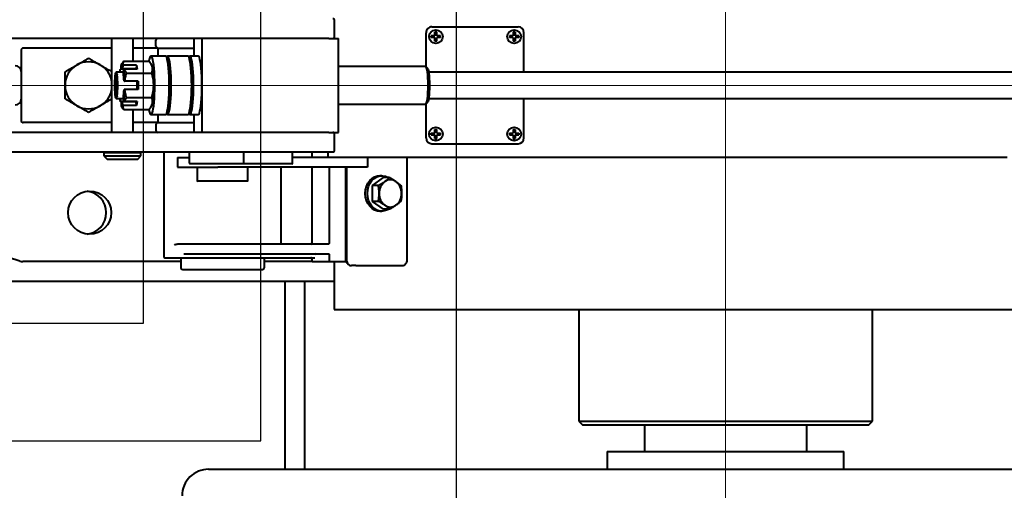
# Model space of a CAD drawing. Extents: x 162148 to 435815, y 4059 to 857119.
# Drawn here: x 329928 to 330431, y 305613 to 305854 of the extents above; entities that cross this region are included whole.
import ezdxf

# ---------------------------------------------------------------- set-up
doc = ezdxf.new("R2010")
doc.units = 0
doc.header["$LTSCALE"] = 1000
doc.header["$MEASUREMENT"] = 0
doc.linetypes.add('ACAD_ISO04W100', pattern=[30.5, 24, -3, 0.5, -3])
doc.layers.add('BEAM', color=4, linetype='Continuous')
for name, color, linetype, lineweight in [('LAYER1', 1, 'ACAD_ISO04W100', 20), ('LAYER2', 2, 'Continuous', 20), ('LAYER7', 7, 'Continuous', 40)]:
    doc.layers.add(name, color=color, linetype=linetype, lineweight=lineweight)

# ---------------------------------------------------------------- blocks, each defined once
blk = doc.blocks.new('dkendfu34jref843rf')
at = {"layer": 'LAYER1'}
for p, q in [((-2552.708, 1026.906), (-2552.708, 970.988)), ((-2688.083, 1005.406), (-2483.455, 1005.406)), ((-2576.833, 1005.406), (-2550.883, 1005.406))]:
    blk.add_line(p, q, dxfattribs=at)
at = {"layer": 'LAYER7'}
for p, q in [((-2542.908, 992.194), (-2542.908, 1018.619)), ((-2546.983, 1008.475), (-2546.983, 1015.406)), ((-2553.044, 1014.189), (-2553.044, 997.827)), ((-2552.372, 997.827), (-2552.372, 1014.189)), ((-2550.866, 1012.598), (-2550.866, 995.253)), ((-2544.133, 1009.156), (-2546.983, 1009.156)), ((-2544.033, 1009.056), (-2544.133, 1009.156)), ((-2544.133, 1009.142), (-2544.133, 1009.156)), ((-2544.133, 1001.656), (-2544.133, 1009.142)), ((-2544.033, 1009.056), (-2544.033, 1009.043)), ((-2544.033, 1009.043), (-2544.033, 1001.756)), ((-2546.983, 995.406), (-2546.983, 1008.475)), ((-2542.908, 1008.431), (-2543.358, 1008.431)), ((-2543.358, 1002.381), (-2543.358, 1008.431)), ((-2543.358, 1007.481), (-2544.033, 1007.481)), ((-2544.033, 1003.331), (-2543.358, 1003.331)), ((-2543.358, 1002.381), (-2542.908, 1002.381)), ((-2546.983, 1001.656), (-2544.133, 1001.656)), ((-2544.133, 1001.656), (-2544.033, 1001.756)), ((-2554.201, 997.903), (-2554.201, 1000.103)), ((-2553.044, 1000.253), (-2554.051, 1000.253)), ((-2553.976, 1000.119), (-2553.926, 1000.119)), ((-2551.366, 1000.253), (-2552.372, 1000.253)), ((-2551.491, 1000.119), (-2551.441, 1000.119)), ((-2551.216, 997.903), (-2551.216, 1000.103)), ((-2554.068, 1000.028), (-2554.068, 999.978)), ((-2553.976, 999.886), (-2553.926, 999.886)), ((-2553.834, 1000.028), (-2553.834, 999.978)), ((-2551.582, 999.978), (-2551.582, 1000.028)), ((-2551.491, 999.886), (-2551.441, 999.886)), ((-2551.349, 999.978), (-2551.349, 1000.028)), ((-2553.926, 998.119), (-2553.976, 998.119)), ((-2551.441, 998.119), (-2551.491, 998.119)), ((-2554.068, 998.028), (-2554.068, 997.978)), ((-2553.926, 997.886), (-2553.976, 997.886)), ((-2553.834, 998.028), (-2553.834, 997.978)), ((-2553.135, 997.8), (-2553.184, 997.751)), ((-2552.232, 997.751), (-2552.282, 997.8)), ((-2551.582, 997.978), (-2551.582, 998.028)), ((-2551.441, 997.886), (-2551.491, 997.886)), ((-2551.349, 997.978), (-2551.349, 998.028)), ((-2553.183, 997.753), (-2554.051, 997.753)), ((-2553.188, 997.743), (-2553.188, 995.512)), ((-2551.366, 997.753), (-2552.234, 997.753)), ((-2552.228, 995.512), (-2552.228, 997.743)), ((-2548.258, 997.273), (-2550.866, 997.273)), ((-2548.108, 995.961), (-2548.108, 997.145)), ((-2550.352, 996.822), (-2550.352, 996.668)), ((-2549.545, 996.822), (-2549.545, 996.668)), ((-2550.402, 996.625), (-2550.402, 996.567)), ((-2550.15, 996.382), (-2550.352, 996.668)), ((-2550.15, 996.536), (-2550.15, 996.382)), ((-2549.545, 996.668), (-2549.747, 996.382)), ((-2549.747, 996.536), (-2549.747, 996.382)), ((-2549.495, 996.567), (-2549.495, 996.625)), ((-2549.747, 996.382), (-2550.15, 996.382)), ((-2550.866, 996.253), (-2550.616, 996.253)), ((-2550.616, 996.253), (-2550.616, 992.43)), ((-2548.108, 995.961), (-2548.108, 995.846)), ((-2550.616, 995.719), (-2548.258, 995.719)), ((-2550.616, 995.69), (-2548.258, 995.69)), ((-2548.208, 995.558), (-2548.208, 995.704)), ((-2548.208, 995.3), (-2548.208, 995.558)), ((-2553.958, 995.416), (-2554.358, 995.416)), ((-2553.908, 995.264), (-2553.908, 995.512)), ((-2551.508, 995.512), (-2553.908, 995.512)), ((-2551.508, 995.264), (-2551.508, 995.512)), ((-2551.058, 995.416), (-2551.458, 995.416)), ((-2551.008, 993.341), (-2551.008, 995.366)), ((-2548.208, 995.406), (-2546.983, 995.406)), ((-2548.208, 994.856), (-2548.208, 995.3)), ((-2547.708, 986.406), (-2547.708, 995.406)), ((-2553.908, 995.264), (-2553.908, 993.341)), ((-2551.508, 995.264), (-2551.508, 993.341)), ((-2550.866, 995.253), (-2551.008, 995.253)), ((-2550.866, 995.253), (-2550.866, 994.34)), ((-2550.616, 995.275), (-2548.683, 995.275)), ((-2548.658, 995.268), (-2548.658, 991.5)), ((-2548.408, 991.565), (-2548.408, 995.268)), ((-2548.383, 995.275), (-2548.233, 995.275)), ((-2551.008, 994.831), (-2550.866, 994.831)), ((-2550.616, 994.831), (-2548.683, 994.831)), ((-2548.308, 992.552), (-2548.308, 994.91)), ((-2548.283, 994.831), (-2548.233, 994.831)), ((-2548.208, 994.856), (-2548.208, 993.62)), ((-2542.908, 994.656), (-2547.708, 994.656)), ((-2550.723, 994.34), (-2551.008, 994.34)), ((-2550.708, 994.325), (-2550.708, 993.105)), ((-2548.658, 994.053), (-2550.616, 994.053)), ((-2542.908, 994.156), (-2547.708, 994.156)), ((-2548.058, 993.62), (-2548.308, 993.62)), ((-2548.008, 991.534), (-2548.008, 993.57)), ((-2553.908, 993.341), (-2553.908, 979.032)), ((-2551.508, 993.341), (-2551.508, 979.032)), ((-2551.008, 979.032), (-2551.008, 993.341)), ((-2551.008, 993.09), (-2550.723, 993.09)), ((-2550.708, 993.105), (-2550.708, 991.717)), ((-2550.281, 993.202), (-2550.616, 993.202)), ((-2550.266, 993.187), (-2550.266, 991.917)), ((-2548.308, 991.076), (-2548.308, 992.552)), ((-2550.616, 991.402), (-2550.616, 992.43)), ((-2551.508, 992.029), (-2553.908, 992.029)), ((-2553.451, 991.83), (-2553.908, 991.83)), ((-2553.658, 990.901), (-2553.658, 991.83)), ((-2553.451, 991.93), (-2553.451, 991.716)), ((-2551.966, 991.716), (-2551.966, 991.93)), ((-2551.508, 991.83), (-2551.966, 991.83)), ((-2551.758, 990.901), (-2551.758, 991.83)), ((-2550.616, 991.902), (-2550.281, 991.902)), ((-2553.451, 991.667), (-2553.451, 991.145)), ((-2553.42, 991.704), (-2553.445, 991.679)), ((-2553.445, 991.704), (-2553.432, 991.692)), ((-2551.972, 991.679), (-2551.997, 991.704)), ((-2551.984, 991.692), (-2551.972, 991.704)), ((-2551.966, 991.145), (-2551.966, 991.667)), ((-2551.008, 991.702), (-2550.723, 991.702)), ((-2550.866, 991.402), (-2550.866, 991.702)), ((-2550.866, 991.402), (-2550.616, 991.402)), ((-2548.308, 991.484), (-2548.058, 991.484)), ((-2548.208, 991.484), (-2548.208, 987.446)), ((-2553.451, 991.096), (-2553.451, 990.724)), ((-2553.42, 991.133), (-2553.445, 991.108)), ((-2553.445, 991.133), (-2553.432, 991.12)), ((-2551.972, 991.108), (-2551.997, 991.133)), ((-2551.984, 991.12), (-2551.972, 991.133)), ((-2551.966, 990.724), (-2551.966, 991.096)), ((-2551.008, 991.051), (-2548.333, 991.051)), ((-2553.708, 990.851), (-2553.858, 990.851)), ((-2553.658, 990.901), (-2553.451, 990.901)), ((-2553.658, 990.901), (-2553.658, 990.267)), ((-2551.966, 990.901), (-2551.758, 990.901)), ((-2551.758, 990.901), (-2551.758, 990.267)), ((-2551.708, 990.851), (-2551.558, 990.851)), ((-2553.327, 990.028), (-2553.327, 990.676)), ((-2553.231, 990.739), (-2553.254, 990.726)), ((-2553.018, 990.097), (-2553.018, 990.746)), ((-2552.399, 990.097), (-2552.399, 990.746)), ((-2552.162, 990.726), (-2552.186, 990.739)), ((-2552.089, 990.028), (-2552.089, 990.676)), ((-2553.327, 990.267), (-2553.908, 990.267)), ((-2553.224, 990.35), (-2553.121, 990.373)), ((-2553.224, 990.35), (-2553.224, 990.009)), ((-2553.224, 990.35), (-2553.127, 990.343)), ((-2553.127, 990.343), (-2553.127, 989.996)), ((-2553.121, 990.281), (-2553.127, 990.282)), ((-2553.121, 990.267), (-2553.127, 990.267)), ((-2553.121, 990.373), (-2553.121, 990.032)), ((-2552.812, 990.396), (-2552.605, 990.396)), ((-2552.812, 990.396), (-2552.812, 990.055)), ((-2552.605, 990.396), (-2552.605, 990.055)), ((-2552.296, 990.373), (-2552.296, 990.032)), ((-2552.296, 990.373), (-2552.193, 990.35)), ((-2552.29, 990.282), (-2552.296, 990.281)), ((-2552.29, 990.267), (-2552.296, 990.267)), ((-2552.193, 990.35), (-2552.29, 990.343)), ((-2552.29, 990.343), (-2552.29, 989.996)), ((-2552.193, 990.35), (-2552.193, 990.009)), ((-2551.508, 990.267), (-2552.089, 990.267)), ((-2550.993, 990.267), (-2551.008, 990.267)), ((-2550.91, 990.467), (-2550.993, 990.467)), ((-2550.993, 989.517), (-2550.993, 990.467)), ((-2550.827, 990.384), (-2550.91, 990.467)), ((-2550.91, 989.517), (-2550.91, 990.467)), ((-2550.827, 989.601), (-2550.827, 990.384)), ((-2553.215, 990.003), (-2553.224, 990.009)), ((-2553.215, 990.003), (-2553.127, 989.996)), ((-2553.127, 989.996), (-2553.127, 989.964)), ((-2553.112, 990.026), (-2553.121, 990.032)), ((-2553.121, 990.032), (-2553.121, 989.94)), ((-2553.112, 990.026), (-2553.024, 990.019)), ((-2553.044, 990.021), (-2553.044, 989.832)), ((-2552.812, 990.048), (-2552.812, 990.035)), ((-2552.605, 990.048), (-2552.605, 990.035)), ((-2552.304, 990.026), (-2552.393, 990.019)), ((-2552.372, 989.832), (-2552.372, 990.021)), ((-2552.304, 990.026), (-2552.296, 990.032)), ((-2552.296, 990.032), (-2552.296, 989.94)), ((-2552.201, 990.003), (-2552.29, 989.996)), ((-2552.29, 989.996), (-2552.29, 989.964)), ((-2552.201, 990.003), (-2552.193, 990.009)), ((-2553.255, 989.978), (-2553.231, 989.965)), ((-2553.127, 989.964), (-2553.215, 989.958)), ((-2553.121, 989.94), (-2553.112, 989.935)), ((-2553.044, 989.94), (-2553.112, 989.935)), ((-2552.372, 989.94), (-2552.304, 989.935)), ((-2552.296, 989.94), (-2552.304, 989.935)), ((-2552.29, 989.964), (-2552.201, 989.958)), ((-2552.186, 989.965), (-2552.162, 989.978)), ((-2553.908, 989.717), (-2551.508, 989.717)), ((-2553.658, 989.717), (-2553.658, 987.456)), ((-2551.758, 989.717), (-2551.758, 987.456)), ((-2551.008, 989.717), (-2550.993, 989.717)), ((-2550.993, 989.517), (-2550.91, 989.517)), ((-2550.91, 989.517), (-2550.827, 989.601)), ((-2553.608, 987.406), (-2551.808, 987.406)), ((-2548.221, 987.368), (-2549.547, 983.315))]:
    blk.add_line(p, q, dxfattribs=at)
at = {"layer": 'LAYER7', "flags": 128}
for points in [[(-2552.708, 997.805), (-2552.802, 997.804), (-2552.892, 997.8), (-2552.975, 997.795), (-2553.048, 997.787), (-2553.108, 997.777), (-2553.152, 997.767), (-2553.179, 997.755), (-2553.188, 997.743)], [(-2552.708, 997.848), (-2552.795, 997.847), (-2552.878, 997.844), (-2552.954, 997.838), (-2553.02, 997.831), (-2553.073, 997.822), (-2553.112, 997.812), (-2553.133, 997.801), (-2553.135, 997.8)], [(-2552.282, 997.8), (-2552.283, 997.801), (-2552.305, 997.812), (-2552.343, 997.822), (-2552.397, 997.831), (-2552.463, 997.838), (-2552.539, 997.844), (-2552.622, 997.847), (-2552.708, 997.848)], [(-2552.228, 997.743), (-2552.238, 997.755), (-2552.265, 997.767), (-2552.309, 997.777), (-2552.369, 997.787), (-2552.442, 997.795), (-2552.525, 997.8), (-2552.615, 997.804), (-2552.708, 997.805)], [(-2548.108, 997.145), (-2548.111, 997.169), (-2548.112, 997.17)], [(-2549.948, 996.253), (-2550.04, 996.261), (-2550.127, 996.284), (-2550.207, 996.32), (-2550.277, 996.369), (-2550.333, 996.428), (-2550.373, 996.496), (-2550.396, 996.568), (-2550.401, 996.644), (-2550.387, 996.718), (-2550.355, 996.788), (-2550.352, 996.794)], [(-2549.545, 996.794), (-2549.542, 996.788), (-2549.51, 996.718), (-2549.496, 996.644), (-2549.5, 996.568), (-2549.523, 996.496), (-2549.564, 996.428), (-2549.62, 996.369), (-2549.69, 996.32), (-2549.77, 996.284), (-2549.857, 996.261), (-2549.948, 996.253)], [(-2549.948, 996.196), (-2550.04, 996.204), (-2550.127, 996.226), (-2550.207, 996.263), (-2550.277, 996.312), (-2550.333, 996.371), (-2550.373, 996.438), (-2550.396, 996.511), (-2550.402, 996.567)], [(-2549.495, 996.567), (-2549.5, 996.511), (-2549.523, 996.438), (-2549.564, 996.371), (-2549.62, 996.312), (-2549.69, 996.263), (-2549.77, 996.226), (-2549.857, 996.204), (-2549.948, 996.196)], [(-2549.91, 996.382), (-2549.948, 996.38), (-2549.987, 996.382)], [(-2551.966, 991.93), (-2551.975, 991.945), (-2552.002, 991.959), (-2552.047, 991.973), (-2552.107, 991.986), (-2552.183, 991.997), (-2552.272, 992.007), (-2552.371, 992.015), (-2552.479, 992.021), (-2552.592, 992.024), (-2552.708, 992.026), (-2552.825, 992.024), (-2552.938, 992.021), (-2553.046, 992.015), (-2553.145, 992.007), (-2553.234, 991.997), (-2553.309, 991.986), (-2553.37, 991.973), (-2553.415, 991.959), (-2553.442, 991.945), (-2553.451, 991.93), (-2553.451, 991.93)], [(-2552.708, 991.812), (-2552.825, 991.811), (-2552.938, 991.808), (-2553.046, 991.802), (-2553.145, 991.794), (-2553.234, 991.784), (-2553.309, 991.773), (-2553.37, 991.76), (-2553.415, 991.746), (-2553.442, 991.731), (-2553.451, 991.716), (-2553.445, 991.704)], [(-2552.708, 991.763), (-2552.825, 991.762), (-2552.938, 991.758), (-2553.046, 991.752), (-2553.145, 991.744), (-2553.234, 991.735), (-2553.309, 991.723), (-2553.37, 991.71), (-2553.415, 991.697), (-2553.442, 991.682), (-2553.451, 991.667)], [(-2552.708, 991.784), (-2552.821, 991.783), (-2552.93, 991.78), (-2553.034, 991.774), (-2553.13, 991.767), (-2553.216, 991.757), (-2553.289, 991.746), (-2553.348, 991.734), (-2553.391, 991.72), (-2553.417, 991.706), (-2553.42, 991.704)], [(-2551.972, 991.704), (-2551.966, 991.716), (-2551.975, 991.731), (-2552.002, 991.746), (-2552.047, 991.76), (-2552.107, 991.773), (-2552.183, 991.784), (-2552.272, 991.794), (-2552.371, 991.802), (-2552.479, 991.808), (-2552.592, 991.811), (-2552.708, 991.812)], [(-2551.997, 991.704), (-2551.999, 991.706), (-2552.026, 991.72), (-2552.069, 991.734), (-2552.128, 991.746), (-2552.201, 991.757), (-2552.286, 991.767), (-2552.383, 991.774), (-2552.487, 991.78), (-2552.596, 991.783), (-2552.708, 991.784)], [(-2551.966, 991.667), (-2551.975, 991.682), (-2552.002, 991.697), (-2552.047, 991.71), (-2552.107, 991.723), (-2552.183, 991.735), (-2552.272, 991.744), (-2552.371, 991.752), (-2552.479, 991.758), (-2552.592, 991.762), (-2552.708, 991.763)], [(-2552.708, 991.241), (-2552.825, 991.24), (-2552.938, 991.237), (-2553.046, 991.231), (-2553.145, 991.223), (-2553.234, 991.213), (-2553.309, 991.202), (-2553.37, 991.189), (-2553.415, 991.175), (-2553.442, 991.16), (-2553.451, 991.145), (-2553.445, 991.133)], [(-2552.708, 991.192), (-2552.825, 991.19), (-2552.938, 991.187), (-2553.046, 991.181), (-2553.145, 991.173), (-2553.234, 991.164), (-2553.309, 991.152), (-2553.37, 991.139), (-2553.415, 991.125), (-2553.442, 991.111), (-2553.451, 991.096)], [(-2552.708, 991.213), (-2552.821, 991.212), (-2552.93, 991.209), (-2553.034, 991.203), (-2553.13, 991.195), (-2553.216, 991.186), (-2553.289, 991.175), (-2553.348, 991.163), (-2553.391, 991.149), (-2553.417, 991.135), (-2553.42, 991.133)], [(-2551.972, 991.133), (-2551.966, 991.145), (-2551.975, 991.16), (-2552.002, 991.175), (-2552.047, 991.189), (-2552.107, 991.202), (-2552.183, 991.213), (-2552.272, 991.223), (-2552.371, 991.231), (-2552.479, 991.237), (-2552.592, 991.24), (-2552.708, 991.241)], [(-2551.997, 991.133), (-2551.999, 991.135), (-2552.026, 991.149), (-2552.069, 991.163), (-2552.128, 991.175), (-2552.201, 991.186), (-2552.286, 991.195), (-2552.383, 991.203), (-2552.487, 991.209), (-2552.596, 991.212), (-2552.708, 991.213)], [(-2551.966, 991.096), (-2551.975, 991.111), (-2552.002, 991.125), (-2552.047, 991.139), (-2552.107, 991.152), (-2552.183, 991.164), (-2552.272, 991.173), (-2552.371, 991.181), (-2552.479, 991.187), (-2552.592, 991.19), (-2552.708, 991.192)], [(-2552.708, 990.82), (-2552.825, 990.819), (-2552.938, 990.815), (-2553.046, 990.809), (-2553.145, 990.801), (-2553.234, 990.792), (-2553.309, 990.78), (-2553.37, 990.767), (-2553.415, 990.753), (-2553.442, 990.739), (-2553.451, 990.724), (-2553.442, 990.709), (-2553.415, 990.694), (-2553.37, 990.68), (-2553.33, 990.671)], [(-2552.089, 990.671), (-2552.047, 990.68), (-2552.002, 990.694), (-2551.975, 990.709), (-2551.966, 990.724), (-2551.975, 990.739), (-2552.002, 990.753), (-2552.047, 990.767), (-2552.107, 990.78), (-2552.183, 990.792), (-2552.272, 990.801), (-2552.371, 990.809), (-2552.479, 990.815), (-2552.592, 990.819), (-2552.708, 990.82)], [(-2553.215, 990.003), (-2553.228, 989.997), (-2553.237, 989.991), (-2553.243, 989.986), (-2553.244, 989.98), (-2553.243, 989.974), (-2553.237, 989.969), (-2553.228, 989.963), (-2553.215, 989.958)], [(-2553.127, 989.964), (-2553.134, 989.968), (-2553.14, 989.972), (-2553.143, 989.976), (-2553.144, 989.98), (-2553.143, 989.984), (-2553.14, 989.988), (-2553.134, 989.992), (-2553.127, 989.996)], [(-2552.29, 989.996), (-2552.282, 989.992), (-2552.277, 989.988), (-2552.274, 989.984), (-2552.272, 989.98), (-2552.274, 989.976), (-2552.277, 989.972), (-2552.282, 989.968), (-2552.29, 989.964)], [(-2552.201, 989.958), (-2552.189, 989.963), (-2552.18, 989.969), (-2552.174, 989.974), (-2552.172, 989.98), (-2552.174, 989.986), (-2552.18, 989.991), (-2552.189, 989.997), (-2552.201, 990.003)], [(-2552.708, 989.876), (-2552.786, 989.875), (-2552.859, 989.871), (-2552.924, 989.866), (-2552.978, 989.858), (-2553.017, 989.85), (-2553.039, 989.84), (-2553.044, 989.83), (-2553.03, 989.82), (-2552.999, 989.811), (-2552.953, 989.803), (-2552.893, 989.796), (-2552.823, 989.792), (-2552.747, 989.789), (-2552.669, 989.789), (-2552.593, 989.792), (-2552.524, 989.796), (-2552.464, 989.803), (-2552.417, 989.811), (-2552.387, 989.82), (-2552.373, 989.83), (-2552.378, 989.84), (-2552.4, 989.85), (-2552.439, 989.858), (-2552.492, 989.866), (-2552.558, 989.871), (-2552.631, 989.875), (-2552.708, 989.876)]]:
    blk.add_lwpolyline(points, dxfattribs=at)
at = {"layer": 'LAYER7'}
for centre, radius in [((-2553.951, 1000.003), 0.175), ((-2551.466, 1000.003), 0.175), ((-2553.951, 998.003), 0.175), ((-2551.466, 998.003), 0.175), ((-2549.458, 989.156), 0.55)]:
    blk.add_circle(centre, radius, dxfattribs=at)
for centre, radius, start, end in [((-2554.051, 1000.103), 0.15, 90, 180), ((-2551.366, 1000.103), 0.15, 0, 90), ((-2554.051, 997.903), 0.15, 180, 270), ((-2551.366, 997.903), 0.15, 270, 0), ((-2549.959, 996.758), 0.368, 88.3144, 142.3081), ((-2549.938, 996.758), 0.368, 37.6919, 91.6856), ((-2550.054, 996.84), 0.243, 143.9554, 216.0446), ((-2549.843, 996.84), 0.243, 323.9554, 36.0446), ((-2549.959, 996.922), 0.368, 217.6919, 271.6856), ((-2549.938, 996.922), 0.368, 268.3144, 322.3081), ((-2554.358, 995.366), 0.05, 90, 180), ((-2553.958, 995.366), 0.05, 0, 90), ((-2551.458, 995.366), 0.05, 90, 180), ((-2551.058, 995.366), 0.05, 0, 90), ((-2548.233, 995.3), 0.025, 270, 0), ((-2548.683, 994.806), 0.025, 0, 90), ((-2548.384, 994.917), 0.0249, 89.7017, 179.6985), ((-2548.283, 994.806), 0.025, 90, 180), ((-2548.233, 994.856), 0.025, 270, 0), ((-2550.723, 994.325), 0.015, 0, 90), ((-2548.058, 993.57), 0.05, 0, 90), ((-2550.723, 993.105), 0.015, 270, 0), ((-2550.281, 993.187), 0.015, 0, 90), ((-2542.233, 992.194), 0.675, 180, 270), ((-2550.281, 991.917), 0.015, 270, 0), ((-2550.723, 991.717), 0.015, 270, 0), ((-2548.058, 991.534), 0.05, 270, 0), ((-2548.333, 991.076), 0.025, 270, 0), ((-2553.858, 990.901), 0.05, 180, 270), ((-2553.708, 990.901), 0.05, 270, 0), ((-2553.138, 990.553), 0.208, 99.6989, 116.5715), ((-2552.758, 988.33), 2.464, 88.8436, 99.6842), ((-2552.659, 988.33), 2.464, 80.3158, 91.1564), ((-2552.279, 990.553), 0.208, 63.4285, 80.3011), ((-2551.708, 990.901), 0.05, 180, 270), ((-2551.558, 990.901), 0.05, 270, 0), ((-2552.708, 987.839), 2.531, 87.6647, 92.3353), ((-2552.768, 987.432), 2.616, 90.959, 97.5688), ((-2552.758, 987.886), 2.149, 91.427, 97.1008), ((-2552.649, 987.432), 2.616, 82.4312, 89.041), ((-2552.659, 987.886), 2.149, 82.8992, 88.573), ((-2552.877, 991.557), 1.639, 261.729, 264.1221), ((-2552.708, 991.152), 1.328, 257.5543, 282.4457), ((-2552.54, 991.557), 1.639, 275.8779, 278.271), ((-2552.708, 989.129), 0.6, 101.2197, 150), ((-2552.708, 989.129), 0.6, 30, 78.7803), ((-2549.458, 989.031), 0.55, 90, 173.475), ((-2549.458, 989.031), 0.55, 6.525, 90), ((-2552.708, 989.129), 0.6, 150, 210), ((-2552.708, 989.129), 0.6, 330, 30), ((-2552.708, 989.129), 0.6, 210, 270), ((-2552.708, 989.129), 0.6, 270, 330), ((-2553.608, 987.456), 0.05, 180, 270), ((-2553.058, 987.256), 0.15, 90, 180), ((-2552.358, 987.256), 0.15, 0, 90), ((-2551.808, 987.456), 0.05, 270, 0), ((-2548.458, 987.446), 0.25, 341.8781, 0)]:
    blk.add_arc(centre, radius, start, end, dxfattribs=at)
for points, knots in [([(-2553.976, 1000.119), (-2553.976, 1000.105), (-2553.976, 1000.075), (-2553.976, 1000.043), (-2553.976, 1000.028)], [0, 0, 0, 0, 0.497571, 1, 1, 1, 1]), ([(-2553.926, 1000.119), (-2553.926, 1000.105), (-2553.926, 1000.075), (-2553.926, 1000.043), (-2553.926, 1000.028)], [0, 0, 0, 0, 0.497571, 1, 1, 1, 1]), ([(-2551.491, 1000.028), (-2551.491, 1000.043), (-2551.491, 1000.075), (-2551.491, 1000.104), (-2551.491, 1000.119)], [0, 0, 0, 0, 0.495357, 1, 1, 1, 1]), ([(-2551.441, 1000.028), (-2551.441, 1000.043), (-2551.441, 1000.075), (-2551.441, 1000.104), (-2551.441, 1000.119)], [0, 0, 0, 0, 0.495357, 1, 1, 1, 1]), ([(-2554.068, 1000.028), (-2554.053, 1000.028), (-2554.023, 1000.028), (-2553.992, 1000.028), (-2553.976, 1000.028)], [0, 0, 0, 0, 0.497405, 1, 1, 1, 1]), ([(-2554.068, 999.978), (-2554.053, 999.978), (-2554.023, 999.978), (-2553.992, 999.978), (-2553.976, 999.978)], [0, 0, 0, 0, 0.4973821, 1, 1, 1, 1]), ([(-2553.976, 999.978), (-2553.976, 999.962), (-2553.976, 999.931), (-2553.976, 999.901), (-2553.976, 999.886)], [0, 0, 0, 0, 0.495357, 1, 1, 1, 1]), ([(-2553.926, 1000.028), (-2553.911, 1000.028), (-2553.879, 1000.028), (-2553.85, 1000.028), (-2553.834, 1000.028)], [0, 0, 0, 0, 0.495538, 1, 1, 1, 1]), ([(-2553.926, 999.978), (-2553.926, 999.962), (-2553.926, 999.931), (-2553.926, 999.901), (-2553.926, 999.886)], [0, 0, 0, 0, 0.495357, 1, 1, 1, 1]), ([(-2553.926, 999.978), (-2553.911, 999.978), (-2553.879, 999.978), (-2553.85, 999.978), (-2553.834, 999.978)], [0, 0, 0, 0, 0.4955, 1, 1, 1, 1]), ([(-2551.582, 1000.028), (-2551.568, 1000.028), (-2551.538, 1000.028), (-2551.506, 1000.028), (-2551.491, 1000.028)], [0, 0, 0, 0, 0.497382, 1, 1, 1, 1]), ([(-2551.582, 999.978), (-2551.568, 999.978), (-2551.538, 999.978), (-2551.506, 999.978), (-2551.491, 999.978)], [0, 0, 0, 0, 0.497405, 1, 1, 1, 1]), ([(-2551.491, 999.886), (-2551.491, 999.901), (-2551.491, 999.931), (-2551.491, 999.962), (-2551.491, 999.978)], [0, 0, 0, 0, 0.497571, 1, 1, 1, 1]), ([(-2551.441, 1000.028), (-2551.425, 1000.028), (-2551.394, 1000.028), (-2551.364, 1000.028), (-2551.349, 1000.028)], [0, 0, 0, 0, 0.4955, 1, 1, 1, 1]), ([(-2551.441, 999.886), (-2551.441, 999.901), (-2551.441, 999.931), (-2551.441, 999.962), (-2551.441, 999.978)], [0, 0, 0, 0, 0.4975709, 1, 1, 1, 1]), ([(-2551.441, 999.978), (-2551.425, 999.978), (-2551.394, 999.978), (-2551.364, 999.978), (-2551.349, 999.978)], [0, 0, 0, 0, 0.495538, 1, 1, 1, 1]), ([(-2553.976, 998.119), (-2553.976, 998.105), (-2553.976, 998.075), (-2553.976, 998.043), (-2553.976, 998.028)], [0, 0, 0, 0, 0.497251, 1, 1, 1, 1]), ([(-2553.926, 998.119), (-2553.926, 998.105), (-2553.926, 998.075), (-2553.926, 998.043), (-2553.926, 998.028)], [0, 0, 0, 0, 0.497251, 1, 1, 1, 1]), ([(-2551.491, 998.028), (-2551.491, 998.043), (-2551.491, 998.075), (-2551.491, 998.104), (-2551.491, 998.119)], [0, 0, 0, 0, 0.4957136, 1, 1, 1, 1]), ([(-2551.441, 998.028), (-2551.441, 998.043), (-2551.441, 998.075), (-2551.441, 998.104), (-2551.441, 998.119)], [0, 0, 0, 0, 0.4957136, 1, 1, 1, 1]), ([(-2553.976, 998.028), (-2553.992, 998.028), (-2554.023, 998.028), (-2554.053, 998.028), (-2554.068, 998.028)], [0, 0, 0, 0, 0.4955, 1, 1, 1, 1]), ([(-2553.976, 997.978), (-2553.992, 997.978), (-2554.023, 997.978), (-2554.053, 997.978), (-2554.068, 997.978)], [0, 0, 0, 0, 0.495538, 1, 1, 1, 1]), ([(-2553.976, 997.978), (-2553.976, 997.962), (-2553.976, 997.931), (-2553.976, 997.901), (-2553.976, 997.886)], [0, 0, 0, 0, 0.495714, 1, 1, 1, 1]), ([(-2553.834, 998.028), (-2553.849, 998.028), (-2553.879, 998.028), (-2553.91, 998.028), (-2553.926, 998.028)], [0, 0, 0, 0, 0.4973821, 1, 1, 1, 1]), ([(-2553.926, 997.978), (-2553.926, 997.962), (-2553.926, 997.931), (-2553.926, 997.901), (-2553.926, 997.886)], [0, 0, 0, 0, 0.495714, 1, 1, 1, 1]), ([(-2553.834, 997.978), (-2553.849, 997.978), (-2553.879, 997.978), (-2553.91, 997.978), (-2553.926, 997.978)], [0, 0, 0, 0, 0.497405, 1, 1, 1, 1]), ([(-2551.491, 998.028), (-2551.506, 998.028), (-2551.538, 998.028), (-2551.567, 998.028), (-2551.582, 998.028)], [0, 0, 0, 0, 0.4955383, 1, 1, 1, 1]), ([(-2551.491, 997.978), (-2551.506, 997.978), (-2551.538, 997.978), (-2551.567, 997.978), (-2551.582, 997.978)], [0, 0, 0, 0, 0.4955, 1, 1, 1, 1]), ([(-2551.491, 997.886), (-2551.491, 997.901), (-2551.491, 997.931), (-2551.491, 997.962), (-2551.491, 997.978)], [0, 0, 0, 0, 0.497251, 1, 1, 1, 1]), ([(-2551.349, 998.028), (-2551.364, 998.028), (-2551.394, 998.028), (-2551.425, 998.028), (-2551.441, 998.028)], [0, 0, 0, 0, 0.497405, 1, 1, 1, 1]), ([(-2551.349, 997.978), (-2551.364, 997.978), (-2551.394, 997.978), (-2551.425, 997.978), (-2551.441, 997.978)], [0, 0, 0, 0, 0.497382, 1, 1, 1, 1]), ([(-2551.441, 997.886), (-2551.441, 997.901), (-2551.441, 997.931), (-2551.441, 997.962), (-2551.441, 997.978)], [0, 0, 0, 0, 0.497251, 1, 1, 1, 1]), ([(-2550.251, 996.983), (-2550.248, 996.986), (-2550.238, 997.001), (-2550.22, 997.025), (-2550.197, 997.055), (-2550.173, 997.082), (-2550.158, 997.099), (-2550.15, 997.108)], [0, 0, 0, 0, 0.070014, 0.299781, 0.53081, 0.765015, 1, 1, 1, 1]), ([(-2550.15, 997.108), (-2550.134, 997.111), (-2550.101, 997.116), (-2550.051, 997.121), (-2550, 997.125), (-2549.966, 997.126), (-2549.948, 997.126)], [0, 0, 0, 0, 0.247269, 0.495363, 0.746874, 1, 1, 1, 1]), ([(-2549.948, 997.126), (-2549.944, 997.126), (-2549.923, 997.126), (-2549.887, 997.124), (-2549.84, 997.121), (-2549.793, 997.115), (-2549.762, 997.11), (-2549.747, 997.108)], [0, 0, 0, 0, 0.070052, 0.29981, 0.530829, 0.765025, 1, 1, 1, 1]), ([(-2549.747, 997.108), (-2549.739, 997.099), (-2549.722, 997.081), (-2549.697, 997.051), (-2549.672, 997.019), (-2549.655, 996.995), (-2549.646, 996.983)], [0, 0, 0, 0, 0.247269, 0.495363, 0.746874, 1, 1, 1, 1]), ([(-2548.112, 997.172), (-2548.117, 997.185), (-2548.125, 997.21), (-2548.156, 997.241), (-2548.197, 997.264), (-2548.233, 997.272), (-2548.254, 997.272), (-2548.258, 997.273)], [0, 0, 0, 0, 0.215924, 0.450317, 0.688519, 0.930338, 1, 1, 1, 1]), ([(-2550.352, 996.822), (-2550.343, 996.836), (-2550.327, 996.864), (-2550.302, 996.905), (-2550.277, 996.945), (-2550.259, 996.97), (-2550.251, 996.983)], [0, 0, 0, 0, 0.247269, 0.495363, 0.746874, 1, 1, 1, 1]), ([(-2550.251, 996.697), (-2550.253, 996.7), (-2550.263, 996.715), (-2550.282, 996.739), (-2550.305, 996.769), (-2550.328, 996.796), (-2550.344, 996.813), (-2550.352, 996.822)], [0, 0, 0, 0, 0.070014, 0.299781, 0.53081, 0.765015, 1, 1, 1, 1]), ([(-2549.646, 996.983), (-2549.644, 996.979), (-2549.633, 996.965), (-2549.615, 996.938), (-2549.592, 996.901), (-2549.568, 996.862), (-2549.553, 996.835), (-2549.545, 996.822)], [0, 0, 0, 0, 0.070014, 0.299781, 0.53081, 0.765015, 1, 1, 1, 1]), ([(-2549.545, 996.822), (-2549.553, 996.813), (-2549.57, 996.795), (-2549.595, 996.765), (-2549.62, 996.733), (-2549.637, 996.709), (-2549.646, 996.697)], [0, 0, 0, 0, 0.247269, 0.495363, 0.746874, 1, 1, 1, 1]), ([(-2550.15, 996.536), (-2550.158, 996.55), (-2550.174, 996.578), (-2550.199, 996.619), (-2550.225, 996.659), (-2550.242, 996.684), (-2550.251, 996.697)], [0, 0, 0, 0, 0.247269, 0.495363, 0.746874, 1, 1, 1, 1]), ([(-2549.948, 996.554), (-2549.953, 996.554), (-2549.974, 996.554), (-2550.01, 996.552), (-2550.057, 996.549), (-2550.104, 996.543), (-2550.135, 996.538), (-2550.15, 996.536)], [0, 0, 0, 0, 0.070052, 0.29981, 0.530829, 0.765025, 1, 1, 1, 1]), ([(-2549.747, 996.536), (-2549.763, 996.538), (-2549.796, 996.544), (-2549.846, 996.549), (-2549.897, 996.553), (-2549.931, 996.554), (-2549.948, 996.554)], [0, 0, 0, 0, 0.247269, 0.495363, 0.746874, 1, 1, 1, 1]), ([(-2549.646, 996.697), (-2549.648, 996.693), (-2549.659, 996.679), (-2549.677, 996.652), (-2549.7, 996.615), (-2549.724, 996.576), (-2549.739, 996.549), (-2549.747, 996.536)], [0, 0, 0, 0, 0.070014, 0.299781, 0.53081, 0.765015, 1, 1, 1, 1]), ([(-2548.258, 995.719), (-2548.249, 995.719), (-2548.224, 995.72), (-2548.184, 995.733), (-2548.145, 995.759), (-2548.118, 995.795), (-2548.109, 995.826), (-2548.109, 995.842), (-2548.108, 995.846)], [0, 0, 0, 0, 0.115345, 0.327072, 0.540408, 0.753218, 0.946821, 1, 1, 1, 1]), ([(-2548.258, 995.69), (-2548.253, 995.69), (-2548.238, 995.691), (-2548.214, 995.699), (-2548.187, 995.717), (-2548.168, 995.736), (-2548.16, 995.749), (-2548.158, 995.753)], [0, 0, 0, 0, 0.117447, 0.299186, 0.530896, 0.867399, 1, 1, 1, 1]), ([(-2548.683, 995.275), (-2548.68, 995.274), (-2548.673, 995.274), (-2548.665, 995.272), (-2548.66, 995.269), (-2548.658, 995.267), (-2548.658, 995.267), (-2548.658, 995.267)], [0, 0, 0, 0, 0.244038, 0.493227, 0.695489, 0.888436, 1, 1, 1, 1]), ([(-2548.409, 995.268), (-2548.409, 995.267), (-2548.409, 995.267), (-2548.407, 995.269), (-2548.402, 995.272), (-2548.394, 995.274), (-2548.388, 995.275), (-2548.384, 995.275), (-2548.383, 995.275)], [0, 0, 0, 0, 0.1202422, 0.3139359, 0.5138299, 0.7299028, 0.9693338, 1, 1, 1, 1]), ([(-2548.658, 991.5), (-2548.658, 991.484), (-2548.657, 991.452), (-2548.65, 991.407), (-2548.642, 991.364), (-2548.637, 991.337), (-2548.634, 991.323), (-2548.633, 991.323), (-2548.633, 991.323)], [0, 0, 0, 0, 0.2461373, 0.4935265, 0.74331, 0.9936626, 0.9937135, 1, 1, 1, 1]), ([(-2553.173, 990.758), (-2553.176, 990.758), (-2553.192, 990.754), (-2553.22, 990.744), (-2553.256, 990.726), (-2553.292, 990.704), (-2553.315, 990.685), (-2553.327, 990.676)], [0, 0, 0, 0, 0.07004, 0.299801, 0.530823, 0.765022, 1, 1, 1, 1]), ([(-2553.018, 990.746), (-2553.03, 990.75), (-2553.055, 990.758), (-2553.094, 990.764), (-2553.133, 990.765), (-2553.159, 990.761), (-2553.173, 990.758)], [0, 0, 0, 0, 0.2472686, 0.4953626, 0.746874, 1, 1, 1, 1]), ([(-2552.708, 990.793), (-2552.716, 990.793), (-2552.747, 990.793), (-2552.803, 990.789), (-2552.875, 990.779), (-2552.947, 990.765), (-2552.994, 990.752), (-2553.018, 990.746)], [0, 0, 0, 0, 0.070065, 0.29982, 0.530836, 0.765028, 1, 1, 1, 1]), ([(-2552.399, 990.746), (-2552.424, 990.752), (-2552.474, 990.766), (-2552.551, 990.781), (-2552.629, 990.791), (-2552.682, 990.792), (-2552.708, 990.793)], [0, 0, 0, 0, 0.247269, 0.495363, 0.746874, 1, 1, 1, 1]), ([(-2552.244, 990.758), (-2552.248, 990.759), (-2552.264, 990.762), (-2552.291, 990.765), (-2552.327, 990.763), (-2552.363, 990.757), (-2552.387, 990.749), (-2552.399, 990.746)], [0, 0, 0, 0, 0.07004, 0.299801, 0.530823, 0.765022, 1, 1, 1, 1]), ([(-2552.089, 990.676), (-2552.102, 990.686), (-2552.127, 990.705), (-2552.165, 990.729), (-2552.205, 990.748), (-2552.231, 990.755), (-2552.244, 990.758)], [0, 0, 0, 0, 0.247269, 0.495363, 0.746874, 1, 1, 1, 1]), ([(-2553.224, 990.009), (-2553.242, 990.01), (-2553.276, 990.011), (-2553.31, 990.022), (-2553.327, 990.028)], [0, 0, 0, 0, 0.4979876, 1, 1, 1, 1]), ([(-2553.327, 990.028), (-2553.31, 990.014), (-2553.286, 989.996), (-2553.262, 989.983), (-2553.254, 989.979)], [0, 0, 0, 0, 0.701843, 1, 1, 1, 1]), ([(-2553.018, 990.097), (-2553.035, 990.084), (-2553.069, 990.058), (-2553.104, 990.041), (-2553.121, 990.032)], [0, 0, 0, 0, 0.498288, 1, 1, 1, 1]), ([(-2552.812, 990.055), (-2552.846, 990.06), (-2552.916, 990.069), (-2552.984, 990.088), (-2553.018, 990.097)], [0, 0, 0, 0, 0.497988, 1, 1, 1, 1]), ([(-2552.812, 990.048), (-2552.812, 990.048), (-2552.812, 990.051), (-2552.812, 990.053), (-2552.812, 990.055)], [0, 0, 0, 0, 0.074151, 1, 1, 1, 1]), ([(-2552.399, 990.097), (-2552.433, 990.088), (-2552.501, 990.069), (-2552.57, 990.06), (-2552.605, 990.055)], [0, 0, 0, 0, 0.498288, 1, 1, 1, 1]), ([(-2552.605, 990.048), (-2552.605, 990.048), (-2552.605, 990.051), (-2552.605, 990.053), (-2552.605, 990.055)], [0, 0, 0, 0, 0.074151, 1, 1, 1, 1]), ([(-2552.296, 990.032), (-2552.313, 990.041), (-2552.348, 990.058), (-2552.382, 990.084), (-2552.399, 990.097)], [0, 0, 0, 0, 0.497988, 1, 1, 1, 1]), ([(-2552.089, 990.028), (-2552.106, 990.022), (-2552.14, 990.011), (-2552.175, 990.01), (-2552.193, 990.009)], [0, 0, 0, 0, 0.4982878, 1, 1, 1, 1]), ([(-2552.162, 989.979), (-2552.155, 989.983), (-2552.131, 989.995), (-2552.106, 990.014), (-2552.089, 990.028)], [0, 0, 0, 0, 0.292926, 1, 1, 1, 1]), ([(-2553.228, 989.429), (-2553.224, 989.436), (-2553.206, 989.466), (-2553.175, 989.52), (-2553.135, 989.59), (-2553.097, 989.656), (-2553.073, 989.698), (-2553.061, 989.717)], [0, 0, 0, 0, 0.072902, 0.311963, 0.552336, 0.796014, 1, 1, 1, 1]), ([(-2552.355, 989.717), (-2552.344, 989.697), (-2552.318, 989.652), (-2552.277, 989.581), (-2552.233, 989.506), (-2552.204, 989.454), (-2552.189, 989.429)], [0, 0, 0, 0, 0.216791, 0.47493, 0.736625, 1, 1, 1, 1]), ([(-2553.401, 989.129), (-2553.387, 989.153), (-2553.359, 989.201), (-2553.316, 989.276), (-2553.272, 989.352), (-2553.243, 989.403), (-2553.228, 989.429)], [0, 0, 0, 0, 0.247269, 0.495363, 0.746874, 1, 1, 1, 1]), ([(-2552.189, 989.429), (-2552.185, 989.422), (-2552.167, 989.391), (-2552.136, 989.337), (-2552.096, 989.267), (-2552.055, 989.198), (-2552.029, 989.152), (-2552.016, 989.129)], [0, 0, 0, 0, 0.0700641, 0.2998191, 0.5308357, 0.7650278, 1, 1, 1, 1]), ([(-2553.228, 988.829), (-2553.232, 988.836), (-2553.25, 988.866), (-2553.281, 988.92), (-2553.321, 988.99), (-2553.361, 989.06), (-2553.388, 989.106), (-2553.401, 989.129)], [0, 0, 0, 0, 0.070064, 0.299819, 0.530836, 0.765028, 1, 1, 1, 1]), ([(-2552.016, 989.129), (-2552.03, 989.104), (-2552.058, 989.056), (-2552.101, 988.982), (-2552.144, 988.906), (-2552.174, 988.854), (-2552.189, 988.829)], [0, 0, 0, 0, 0.247269, 0.495363, 0.746874, 1, 1, 1, 1]), ([(-2553.055, 988.529), (-2553.069, 988.553), (-2553.097, 988.601), (-2553.14, 988.676), (-2553.184, 988.752), (-2553.213, 988.803), (-2553.228, 988.829)], [0, 0, 0, 0, 0.247269, 0.495363, 0.746874, 1, 1, 1, 1]), ([(-2552.189, 988.829), (-2552.193, 988.822), (-2552.21, 988.791), (-2552.242, 988.737), (-2552.282, 988.667), (-2552.322, 988.598), (-2552.349, 988.552), (-2552.362, 988.529)], [0, 0, 0, 0, 0.070064, 0.299819, 0.530836, 0.765028, 1, 1, 1, 1]), ([(-2552.708, 988.529), (-2552.74, 988.529), (-2552.793, 988.529), (-2552.866, 988.529), (-2552.93, 988.529), (-2552.992, 988.529), (-2553.034, 988.529), (-2553.055, 988.529)], [0, 0, 0, 0, 0.268349, 0.450087, 0.63237, 0.816014, 1, 1, 1, 1]), ([(-2552.362, 988.529), (-2552.391, 988.529), (-2552.441, 988.529), (-2552.513, 988.529), (-2552.577, 988.529), (-2552.643, 988.529), (-2552.686, 988.529), (-2552.708, 988.529)], [0, 0, 0, 0, 0.257167, 0.441509, 0.626314, 0.81281, 1, 1, 1, 1])]:
    blk.add_open_spline(points, degree=3, knots=knots, dxfattribs=at)
blk = doc.blocks.new('BWJ2200X10000-2')
at = {"layer": 'LAYER2', "color": 3, "xscale": 20, "yscale": 20, "zscale": 20}
blk.add_blockref('dkendfu34jref843rf', (2508456.63, -1304976.88), dxfattribs=at)

msp = doc.modelspace()

# ---------------------------------------------------------------- linework, layer by layer
at = {"layer": 'BEAM', "color": 6}
for points in [[(329990.81, 305698.51), (329990.81, 307998.51), (329990.81, 307998.51)], [(330050.81, 305638.51), (330050.81, 307938.51), (335550.81, 307938.51)], [(326610.81, 305698.51), (329990.81, 305698.51)], [(326550.81, 305638.51), (330050.81, 305638.51)]]:
    msp.add_lwpolyline(points, dxfattribs=at)
at = {"layer": 'BEAM'}
msp.add_lwpolyline([(334650.81, 297807.79), (330150.81, 297807.79), (330150.81, 307838.51), (335450.81, 307838.51), (335450.81, 298808.51)], dxfattribs=at)

# ---------------------------------------------------------------- block references
at = {"color": 0, "lineweight": -3, "rotation": 270}
msp.add_blockref('BWJ2200X10000-2', (1615157.06, 2763222.47), dxfattribs=at)

doc.saveas('drawing.dxf')
